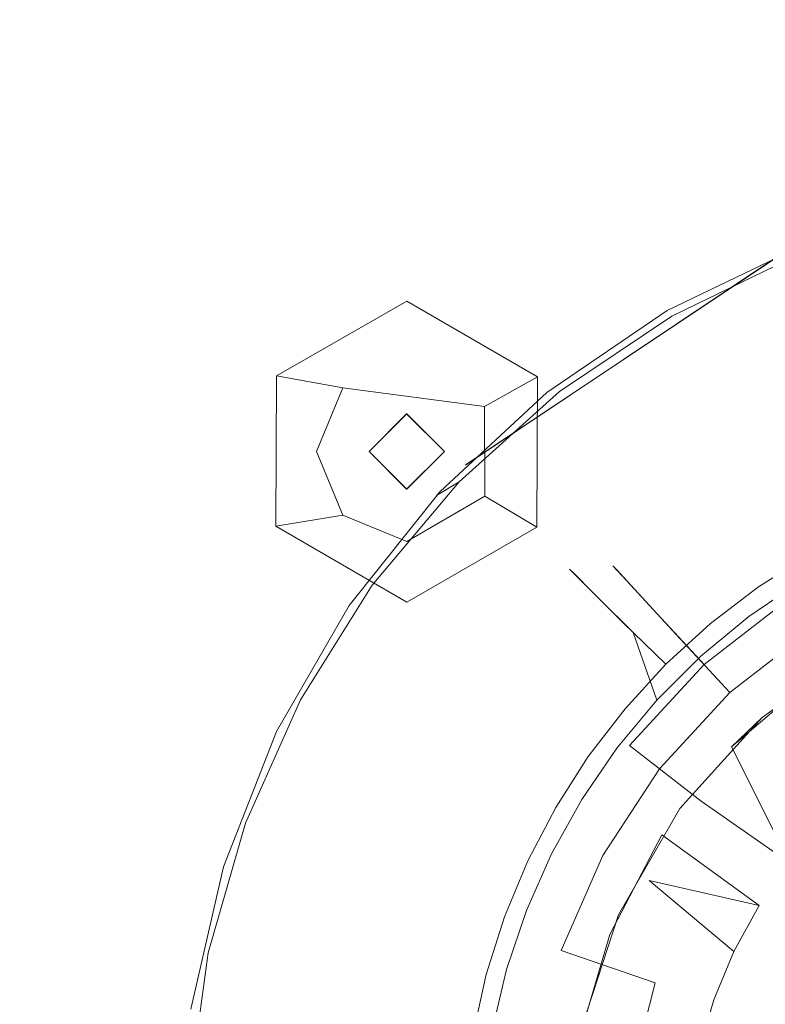
# Model space of a CAD drawing. Extents: x -125 to 175, y -262 to 38.
# Drawn here: x 4 to 18, y -109 to -91 of the extents above; entities that cross this region are included whole.
import ezdxf

# ---------------------------------------------------------------- set-up
doc = ezdxf.new("R2010")
doc.units = 0
doc.header["$LTSCALE"] = 500
doc.header["$MEASUREMENT"] = 0
doc.layers.add('FERRO_CZARNY', color=7, linetype='Continuous')
doc.layers.add('FERRO_DYSZE', color=7, linetype='Continuous')

msp = doc.modelspace()

# ---------------------------------------------------------------- linework, layer by layer
at = {"layer": 'FERRO_CZARNY', "lineweight": 0}
for points, invisible_edges in [([(174.998, 37.999, 118.498), (174.998, -261.997, 118.498), (-124.998, -261.997, 118.498), (-124.998, 37.999, 118.498)], 15), ([(-82.468, -219.466, 132.998), (12.096, -99.095, 132.998), (-82.468, -4.531, 132.998), (-82.468, -219.466, 132.998)], 15), ([(-82.468, -4.531, 132.998), (12.096, -99.095, 132.998), (132.467, -4.531, 132.998), (-82.468, -4.531, 132.998)], 15), ([(132.467, -4.531, 132.998), (12.096, -99.095, 132.998), (17.993, -95.148, 132.998), (132.467, -4.531, 132.998)], 13), ([(18.179, -95.071, 150.998), (19.495, -94.599, 150.998), (18.328, -95.012, 138.998), (15.871, -96.196, 138.998)], 11), ([(17.993, -95.148, 132.998), (12.096, -99.095, 132.998), (12.11, -99.079, 138.998), (18.009, -95.142, 138.998)], 15), ([(12.11, -99.079, 138.998), (32.006, -95.148, 138.998), (18.009, -95.142, 138.998), (12.11, -99.079, 138.998)], 11), ([(12.11, -99.079, 138.998), (37.904, -99.095, 138.998), (32.006, -95.148, 138.998), (12.11, -99.079, 138.998)], 13), ([(18.229, -95.196, 155.998), (18.179, -95.071, 155.498), (15.75, -96.266, 155.498), (15.955, -96.302, 155.998)], 15), ([(18.179, -95.071, 155.498), (15.871, -96.196, 138.998), (15.75, -96.266, 155.498), (18.179, -95.071, 155.498)], 15), ([(18.328, -95.012, 138.998), (34.122, -96.192, 138.998), (15.871, -96.196, 138.998), (18.328, -95.012, 138.998)], 15), ([(18.179, -95.071, 155.498), (18.179, -95.071, 150.998), (15.871, -96.196, 138.998), (18.179, -95.071, 155.498)], 15), ([(18.366, -95.535, 156.364), (18.229, -95.196, 155.998), (15.955, -96.302, 155.998), (16.138, -96.62, 156.364)], 13), ([(18.553, -95.999, 156.498), (18.366, -95.535, 156.364), (16.138, -96.62, 156.364), (16.256, -97.129, 156.498)], 15), ([(18.553, -95.999, 156.498), (16.256, -97.129, 156.498), (18.358, -101.269, 156.498), (19.374, -100.703, 156.498)], 11), ([(13.62, -97.731, 138.998), (13.525, -97.808, 155.498), (15.75, -96.266, 155.498), (15.871, -96.196, 138.998)], 7), ([(13.857, -97.715, 155.998), (15.955, -96.302, 155.998), (15.75, -96.266, 155.498), (13.525, -97.808, 155.498)], 14), ([(15.871, -96.196, 138.998), (36.371, -97.725, 138.998), (13.62, -97.731, 138.998), (15.871, -96.196, 138.998)], 15), ([(34.122, -96.192, 138.998), (36.371, -97.725, 138.998), (15.871, -96.196, 138.998), (34.122, -96.192, 138.998)], 15), ([(16.138, -96.62, 156.364), (15.955, -96.302, 155.998), (13.857, -97.715, 155.998), (14.082, -98.004, 156.364)], 15), ([(14.152, -98.587, 156.498), (16.256, -97.129, 156.498), (16.138, -96.62, 156.364), (14.082, -98.004, 156.364)], 15), ([(14.152, -98.587, 156.498), (15.674, -103.497, 156.498), (16.256, -97.129, 156.498), (14.152, -98.587, 156.498)], 15), ([(16.256, -97.129, 156.498), (15.674, -103.497, 156.498), (16.499, -102.672, 156.498), (16.256, -97.129, 156.498)], 13), ([(16.256, -97.129, 156.498), (17.396, -101.928, 156.498), (18.358, -101.269, 156.498), (16.256, -97.129, 156.498)], 13), ([(16.256, -97.129, 156.498), (16.499, -102.672, 156.498), (17.396, -101.928, 156.498), (16.256, -97.129, 156.498)], 13), ([(11.621, -99.587, 138.998), (11.552, -99.661, 155.498), (13.525, -97.808, 155.498), (13.62, -97.731, 138.998)], 7), ([(13.62, -97.731, 138.998), (21.654, -99.477, 138.998), (11.621, -99.587, 138.998), (13.62, -97.731, 138.998)], 15), ([(14.082, -98.004, 156.364), (13.857, -97.715, 155.998), (11.976, -99.406, 155.998), (12.239, -99.661, 156.364)], 13), ([(13.857, -97.715, 155.998), (13.525, -97.808, 155.498), (11.976, -99.406, 155.998), (13.857, -97.715, 155.998)], 15), ([(36.371, -97.725, 138.998), (38.368, -99.576, 138.998), (13.62, -97.731, 138.998), (36.371, -97.725, 138.998)], 15), ([(13.62, -97.731, 138.998), (25.006, -99.037, 138.998), (23.877, -99.086, 138.998), (13.62, -97.731, 138.998)], 15), ([(13.62, -97.731, 138.998), (23.877, -99.086, 138.998), (22.756, -99.233, 138.998), (13.62, -97.731, 138.998)], 15), ([(13.62, -97.731, 138.998), (22.756, -99.233, 138.998), (21.654, -99.477, 138.998), (13.62, -97.731, 138.998)], 15), ([(38.368, -99.576, 138.998), (25.006, -99.037, 138.998), (13.62, -97.731, 138.998), (38.368, -99.576, 138.998)], 15), ([(11.976, -99.406, 155.998), (13.525, -97.808, 155.498), (11.552, -99.661, 155.498), (11.976, -99.406, 155.998)], 11), ([(12.288, -100.338, 156.498), (14.152, -98.587, 156.498), (14.082, -98.004, 156.364), (12.239, -99.661, 156.364)], 15), ([(15.891, -99.461, 147.808), (15.966, -99.565, 145.486), (18.022, -98.305, 145.486), (17.964, -98.191, 147.808)], 15), ([(18.065, -98.388, 150.122), (16.021, -99.64, 150.122), (15.891, -99.461, 147.808), (17.964, -98.191, 147.808)], 15), ([(16.806, -99.457, 148.246), (18.982, -98.279, 148.246), (19.025, -98.379, 145.55), (16.865, -99.548, 145.55)], 15), ([(17.011, -99.772, 150.917), (19.133, -98.624, 150.917), (18.982, -98.279, 148.246), (16.806, -99.457, 148.246)], 15), ([(15.966, -99.565, 145.486), (16.245, -99.948, 143.21), (18.238, -98.727, 143.21), (18.022, -98.305, 145.486)], 15), ([(18.321, -98.89, 152.378), (16.352, -100.097, 152.378), (16.021, -99.64, 150.122), (18.065, -98.388, 150.122)], 15), ([(16.865, -99.548, 145.55), (19.025, -98.379, 145.55), (19.262, -98.918, 142.917), (17.187, -100.041, 142.917)], 15), ([(12.288, -100.338, 156.498), (13.705, -106.371, 156.498), (14.152, -98.587, 156.498), (12.288, -100.338, 156.498)], 15), ([(14.152, -98.587, 156.498), (13.705, -106.371, 156.498), (14.271, -105.355, 156.498), (14.152, -98.587, 156.498)], 13), ([(14.152, -98.587, 156.498), (14.928, -104.395, 156.498), (15.674, -103.497, 156.498), (14.152, -98.587, 156.498)], 13), ([(14.152, -98.587, 156.498), (14.271, -105.355, 156.498), (14.928, -104.395, 156.498), (14.152, -98.587, 156.498)], 13), ([(17.476, -100.482, 153.478), (19.474, -99.401, 153.478), (19.133, -98.624, 150.917), (17.011, -99.772, 150.917)], 15), ([(18.238, -98.727, 143.21), (16.245, -99.948, 143.21), (16.72, -100.603, 141.03), (18.605, -99.448, 141.03)], 15), ([(16.879, -100.821, 154.524), (16.352, -100.097, 152.378), (18.321, -98.89, 152.378), (18.727, -99.688, 154.524)], 15), ([(17.187, -100.041, 142.917), (19.262, -98.918, 142.917), (19.685, -99.881, 140.433), (17.763, -100.921, 140.433)], 15), ([(-82.468, -219.466, 132.998), (8.149, -104.992, 132.998), (12.096, -99.095, 132.998), (-82.468, -219.466, 132.998)], 15), ([(8.158, -104.972, 138.998), (6.75, -111.959, 138.998), (41.85, -104.992, 138.998), (37.904, -99.095, 138.998)], 11), ([(8.158, -104.972, 138.998), (12.11, -99.079, 138.998), (12.096, -99.095, 132.998), (8.149, -104.992, 132.998)], 15), ([(8.158, -104.972, 138.998), (37.904, -99.095, 138.998), (12.11, -99.079, 138.998), (8.158, -104.972, 138.998)], 15), ([(18.183, -101.565, 155.845), (19.993, -100.585, 155.845), (19.474, -99.401, 153.478), (17.476, -100.482, 153.478)], 15), ([(10.645, -101.559, 156.364), (12.239, -99.661, 156.364), (11.976, -99.406, 155.998), (10.349, -101.343, 155.998)], 11), ([(11.976, -99.406, 155.998), (11.552, -99.661, 155.498), (10.349, -101.343, 155.998), (11.976, -99.406, 155.998)], 15), ([(11.621, -99.587, 138.998), (21.654, -99.477, 138.998), (20.575, -99.816, 138.998), (11.621, -99.587, 138.998)], 15), ([(16.021, -99.64, 150.122), (14.198, -101.197, 150.122), (14.042, -101.041, 147.808), (15.891, -99.461, 147.808)], 15), ([(15.891, -99.461, 147.808), (14.042, -101.041, 147.808), (14.132, -101.131, 145.486), (15.966, -99.565, 145.486)], 15), ([(14.132, -101.131, 145.486), (14.467, -101.466, 143.21), (16.245, -99.948, 143.21), (15.966, -99.565, 145.486)], 15), ([(14.853, -100.977, 148.246), (16.806, -99.457, 148.246), (16.865, -99.548, 145.55), (14.927, -101.056, 145.55)], 15), ([(15.108, -101.253, 150.917), (17.011, -99.772, 150.917), (16.806, -99.457, 148.246), (14.853, -100.977, 148.246)], 15), ([(14.927, -101.056, 145.55), (16.865, -99.548, 145.55), (17.187, -100.041, 142.917), (15.326, -101.49, 142.917)], 7), ([(16.72, -100.603, 141.03), (17.577, -101.374, 138.998), (18.53, -100.768, 138.998), (18.605, -99.448, 141.03)], 13), ([(11.621, -99.587, 138.998), (9.92, -101.72, 138.998), (9.875, -101.786, 155.498), (11.552, -99.661, 155.498)], 6), ([(10.349, -101.343, 155.998), (11.552, -99.661, 155.498), (9.875, -101.786, 155.498), (10.349, -101.343, 155.998)], 15), ([(11.621, -99.587, 138.998), (17.577, -101.374, 138.998), (9.92, -101.72, 138.998), (11.621, -99.587, 138.998)], 15), ([(10.645, -101.559, 156.364), (12.288, -100.338, 156.498), (12.239, -99.661, 156.364), (10.645, -101.559, 156.364)], 15), ([(11.621, -99.587, 138.998), (20.575, -99.816, 138.998), (19.532, -100.247, 138.998), (11.621, -99.587, 138.998)], 15), ([(11.621, -99.587, 138.998), (19.532, -100.247, 138.998), (18.53, -100.768, 138.998), (11.621, -99.587, 138.998)], 15), ([(11.621, -99.587, 138.998), (18.53, -100.768, 138.998), (17.577, -101.374, 138.998), (11.621, -99.587, 138.998)], 15), ([(16.352, -100.097, 152.378), (14.597, -101.596, 152.378), (14.198, -101.197, 150.122), (16.021, -99.64, 150.122)], 13), ([(18.358, -101.269, 156.498), (16.879, -100.821, 154.524), (18.727, -99.688, 154.524), (19.374, -100.703, 156.498)], 15), ([(16.245, -99.948, 143.21), (14.467, -101.466, 143.21), (15.039, -102.038, 141.03), (16.72, -100.603, 141.03)], 13), ([(15.683, -101.878, 153.478), (17.476, -100.482, 153.478), (17.011, -99.772, 150.917), (15.108, -101.253, 150.917)], 15), ([(16.879, -100.821, 154.524), (15.23, -102.229, 154.524), (14.597, -101.596, 152.378), (16.352, -100.097, 152.378)], 13), ([(15.326, -101.49, 142.917), (17.187, -100.041, 142.917), (17.763, -100.921, 140.433), (16.038, -102.264, 140.433)], 15), ([(10.645, -101.559, 156.364), (10.704, -102.346, 156.498), (12.288, -100.338, 156.498), (10.645, -101.559, 156.364)], 15), ([(10.704, -102.346, 156.498), (12.288, -123.659, 156.498), (12.288, -100.338, 156.498), (10.704, -102.346, 156.498)], 15), ([(12.288, -123.659, 156.498), (12.38, -111.999, 156.498), (12.288, -100.338, 156.498), (12.288, -123.659, 156.498)], 15), ([(12.288, -100.338, 156.498), (13.234, -107.436, 156.498), (13.705, -106.371, 156.498), (12.288, -100.338, 156.498)], 13), ([(12.288, -100.338, 156.498), (12.863, -108.542, 156.498), (13.234, -107.436, 156.498), (12.288, -100.338, 156.498)], 13), ([(12.288, -100.338, 156.498), (12.596, -109.679, 156.498), (12.863, -108.542, 156.498), (12.288, -100.338, 156.498)], 13), ([(12.288, -100.338, 156.498), (12.435, -110.831, 156.498), (12.596, -109.679, 156.498), (12.288, -100.338, 156.498)], 13), ([(12.288, -100.338, 156.498), (12.38, -111.999, 156.498), (12.435, -110.831, 156.498), (12.288, -100.338, 156.498)], 13), ([(16.559, -102.829, 155.845), (18.183, -101.565, 155.845), (17.476, -100.482, 153.478), (15.683, -101.878, 153.478)], 14), ([(16.72, -100.603, 141.03), (15.039, -102.038, 141.03), (15.845, -102.823, 138.998), (16.68, -102.06, 138.998)], 11), ([(17.577, -101.374, 138.998), (16.72, -100.603, 141.03), (16.68, -102.06, 138.998), (17.577, -101.374, 138.998)], 11), ([(16.499, -102.672, 156.498), (15.23, -102.229, 154.524), (16.879, -100.821, 154.524), (17.396, -101.928, 156.498)], 15), ([(17.396, -101.928, 156.498), (16.879, -100.821, 154.524), (18.358, -101.269, 156.498), (17.396, -101.928, 156.498)], 15), ([(14.042, -101.041, 147.808), (12.463, -102.89, 147.808), (12.566, -102.965, 145.486), (14.132, -101.131, 145.486)], 7), ([(12.641, -103.02, 150.122), (12.463, -102.89, 147.808), (14.042, -101.041, 147.808), (14.198, -101.197, 150.122)], 11), ([(13.177, -102.797, 148.246), (14.853, -100.977, 148.246), (14.927, -101.056, 145.55), (13.263, -102.864, 145.55)], 13), ([(13.474, -103.028, 150.917), (15.108, -101.253, 150.917), (14.853, -100.977, 148.246), (13.177, -102.797, 148.246)], 13), ([(13.263, -102.864, 145.55), (14.927, -101.056, 145.55), (15.326, -101.49, 142.917), (13.728, -103.226, 142.917)], 15), ([(16.038, -102.264, 140.433), (17.763, -100.921, 140.433), (18.572, -102.16, 138.177), (17.04, -103.352, 138.177)], 15), ([(12.566, -102.965, 145.486), (12.949, -103.244, 143.21), (14.467, -101.466, 143.21), (14.132, -101.131, 145.486)], 11), ([(13.098, -103.351, 152.378), (12.641, -103.02, 150.122), (14.198, -101.197, 150.122), (14.597, -101.596, 152.378)], 15), ([(10.645, -101.559, 156.364), (10.349, -101.343, 155.998), (9.008, -103.488, 155.998), (9.331, -103.66, 156.364)], 13), ([(10.349, -101.343, 155.998), (9.875, -101.786, 155.498), (9.008, -103.488, 155.998), (10.349, -101.343, 155.998)], 15), ([(9.92, -101.72, 138.998), (17.577, -101.374, 138.998), (16.68, -102.06, 138.998), (9.92, -101.72, 138.998)], 15), ([(14.144, -103.549, 153.478), (15.683, -101.878, 153.478), (15.108, -101.253, 150.917), (13.474, -103.028, 150.917)], 13), ([(9.331, -103.66, 156.364), (10.704, -102.346, 156.498), (10.645, -101.559, 156.364), (9.331, -103.66, 156.364)], 15), ([(12.949, -103.244, 143.21), (13.604, -103.719, 141.03), (15.039, -102.038, 141.03), (14.467, -101.466, 143.21)], 15), ([(15.23, -102.229, 154.524), (13.822, -103.878, 154.524), (13.098, -103.351, 152.378), (14.597, -101.596, 152.378)], 15), ([(13.728, -103.226, 142.917), (15.326, -101.49, 142.917), (16.038, -102.264, 140.433), (14.558, -103.871, 140.433)], 13), ([(14.242, -109.705, 175.498), (28.401, -101.538, 175.498), (19.504, -102.47, 175.498), (14.242, -109.705, 175.498)], 15), ([(21.598, -122.459, 175.498), (28.401, -101.538, 175.498), (14.242, -109.705, 175.498), (21.598, -122.459, 175.498)], 15), ([(16.559, -102.829, 155.845), (17.708, -104.078, 157.942), (19.111, -102.985, 157.942), (18.183, -101.565, 155.845)], 11), ([(9.92, -101.72, 138.998), (8.558, -104.078, 138.998), (8.53, -104.136, 155.498), (9.875, -101.786, 155.498)], 14), ([(9.008, -103.488, 155.998), (9.875, -101.786, 155.498), (8.53, -104.136, 155.498), (9.008, -103.488, 155.998)], 15), ([(15.082, -103.655, 138.998), (14.391, -104.551, 138.998), (8.558, -104.078, 138.998), (9.92, -101.72, 138.998)], 15), ([(9.92, -101.72, 138.998), (16.68, -102.06, 138.998), (15.845, -102.823, 138.998), (9.92, -101.72, 138.998)], 15), ([(9.92, -101.72, 138.998), (15.845, -102.823, 138.998), (15.082, -103.655, 138.998), (9.92, -101.72, 138.998)], 15), ([(15.165, -104.344, 155.845), (16.559, -102.829, 155.845), (15.683, -101.878, 153.478), (14.144, -103.549, 153.478)], 12), ([(15.082, -103.655, 138.998), (15.845, -102.823, 138.998), (15.039, -102.038, 141.03), (13.604, -103.719, 141.03)], 12), ([(17.04, -103.352, 138.177), (18.572, -102.16, 138.177), (19.589, -103.717, 136.223), (18.299, -104.72, 136.223)], 14), ([(18.675, -102.999, 164.034), (17.646, -103.819, 175.498), (19.504, -102.47, 175.498), (20.329, -102.04, 164.035)], 5), ([(9.331, -103.66, 156.364), (9.434, -104.566, 156.498), (10.704, -102.346, 156.498), (9.331, -103.66, 156.364)], 15), ([(9.434, -104.566, 156.498), (10.704, -121.651, 156.498), (10.704, -102.346, 156.498), (9.434, -104.566, 156.498)], 15), ([(10.704, -121.651, 156.498), (12.288, -123.659, 156.498), (10.704, -102.346, 156.498), (10.704, -121.651, 156.498)], 15), ([(14.928, -104.395, 156.498), (13.822, -103.878, 154.524), (15.23, -102.229, 154.524), (15.674, -103.497, 156.498)], 15), ([(14.558, -103.871, 140.433), (16.038, -102.264, 140.433), (17.04, -103.352, 138.177), (15.725, -104.78, 138.177)], 9), ([(15.674, -103.497, 156.498), (15.23, -102.229, 154.524), (16.499, -102.672, 156.498), (15.674, -103.497, 156.498)], 14), ([(14.242, -109.705, 175.498), (19.504, -102.47, 175.498), (16.107, -105.525, 175.498), (14.242, -109.705, 175.498)], 15), ([(16.107, -105.525, 175.498), (19.504, -102.47, 175.498), (17.646, -103.819, 175.498), (16.107, -105.525, 175.498)], 15), ([(11.389, -105.063, 150.122), (11.192, -104.963, 147.808), (12.463, -102.89, 147.808), (12.641, -103.02, 150.122)], 15), ([(11.192, -104.963, 147.808), (11.306, -105.021, 145.486), (12.566, -102.965, 145.486), (12.463, -102.89, 147.808)], 15), ([(12.155, -105.047, 150.917), (13.474, -103.028, 150.917), (13.177, -102.797, 148.246), (11.824, -104.868, 148.246)], 15), ([(11.824, -104.868, 148.246), (13.177, -102.797, 148.246), (13.263, -102.864, 145.55), (11.919, -104.92, 145.55)], 15), ([(11.919, -104.92, 145.55), (13.263, -102.864, 145.55), (13.728, -103.226, 142.917), (12.438, -105.2, 142.917)], 15), ([(17.708, -104.078, 157.942), (16.559, -102.829, 155.845), (15.165, -104.344, 155.845), (16.504, -105.386, 157.942)], 15), ([(11.306, -105.021, 145.486), (11.728, -105.236, 143.21), (12.949, -103.244, 143.21), (12.566, -102.965, 145.486)], 15), ([(13.098, -103.351, 152.378), (11.892, -105.32, 152.378), (11.389, -105.063, 150.122), (12.641, -103.02, 150.122)], 15), ([(12.901, -105.451, 153.478), (14.144, -103.549, 153.478), (13.474, -103.028, 150.917), (12.155, -105.047, 150.917)], 15), ([(18.813, -105.811, 161.998), (17.076, -104.369, 162.498), (18.675, -102.999, 162.498), (19.544, -105.158, 161.998)], 5), ([(17.646, -103.819, 175.498), (18.675, -102.999, 164.034), (17.076, -104.369, 162.498), (17.646, -103.819, 175.498)], 11), ([(17.076, -104.369, 162.498), (18.675, -102.999, 164.034), (18.675, -102.999, 162.498), (17.076, -104.369, 162.498)], 15), ([(11.728, -105.236, 143.21), (12.449, -105.604, 141.03), (13.604, -103.719, 141.03), (12.949, -103.244, 143.21)], 15), ([(12.438, -105.2, 142.917), (13.728, -103.226, 142.917), (14.558, -103.871, 140.433), (13.363, -105.701, 140.433)], 15), ([(12.689, -105.726, 154.524), (11.892, -105.32, 152.378), (13.098, -103.351, 152.378), (13.822, -103.878, 154.524)], 15), ([(15.725, -104.78, 138.177), (17.04, -103.352, 138.177), (18.299, -104.72, 136.223), (17.193, -105.922, 136.223)], 15), ([(9.331, -103.66, 156.364), (9.008, -103.488, 155.998), (7.978, -105.798, 155.998), (8.322, -105.923, 156.364)], 13), ([(9.008, -103.488, 155.998), (8.53, -104.136, 155.498), (7.978, -105.798, 155.998), (9.008, -103.488, 155.998)], 15), ([(14.039, -106.067, 155.845), (15.165, -104.344, 155.845), (14.144, -103.549, 153.478), (12.901, -105.451, 153.478)], 15), ([(8.322, -105.923, 156.364), (9.434, -104.566, 156.498), (9.331, -103.66, 156.364), (8.322, -105.923, 156.364)], 15), ([(12.449, -105.604, 141.03), (13.784, -105.502, 138.998), (14.391, -104.551, 138.998), (13.604, -103.719, 141.03)], 13), ([(15.082, -103.655, 138.998), (13.604, -103.719, 141.03), (14.391, -104.551, 138.998), (15.082, -103.655, 138.998)], 11), ([(17.076, -104.369, 162.498), (15.768, -106.018, 162.498), (16.107, -105.525, 175.498), (17.646, -103.819, 175.498)], 11), ([(13.822, -103.878, 154.524), (14.271, -105.355, 156.498), (13.705, -106.371, 156.498), (12.689, -105.726, 154.524)], 15), ([(13.363, -105.701, 140.433), (14.558, -103.871, 140.433), (15.725, -104.78, 138.177), (14.664, -106.405, 138.177)], 15), ([(14.271, -105.355, 156.498), (13.822, -103.878, 154.524), (14.928, -104.395, 156.498), (14.271, -105.355, 156.498)], 15), ([(7.562, -106.617, 138.998), (7.549, -106.659, 155.498), (8.53, -104.136, 155.498), (8.558, -104.078, 138.998)], 7), ([(7.978, -105.798, 155.998), (8.53, -104.136, 155.498), (7.549, -106.659, 155.498), (7.978, -105.798, 155.998)], 15), ([(7.562, -106.617, 138.998), (8.558, -104.078, 138.998), (13.261, -106.503, 138.998), (12.825, -107.551, 138.998)], 15), ([(8.558, -104.078, 138.998), (14.391, -104.551, 138.998), (13.784, -105.502, 138.998), (8.558, -104.078, 138.998)], 15), ([(8.558, -104.078, 138.998), (13.784, -105.502, 138.998), (13.261, -106.503, 138.998), (8.558, -104.078, 138.998)], 15), ([(17.708, -104.078, 157.942), (16.504, -105.386, 157.942), (18.159, -106.543, 159.681), (18.813, -105.811, 159.681)], 9), ([(16.504, -105.386, 157.942), (15.165, -104.344, 155.845), (14.039, -106.067, 155.845), (15.531, -106.874, 157.942)], 14), ([(15.768, -106.018, 162.498), (17.076, -104.369, 162.498), (18.159, -106.543, 161.998), (17.591, -107.343, 161.998)], 15), ([(17.076, -104.369, 162.498), (18.813, -105.811, 161.998), (18.159, -106.543, 161.998), (17.076, -104.369, 162.498)], 9), ([(8.322, -105.923, 156.364), (8.505, -106.949, 156.498), (9.434, -104.566, 156.498), (8.322, -105.923, 156.364)], 15), ([(8.505, -106.949, 156.498), (9.434, -119.431, 156.498), (9.434, -104.566, 156.498), (8.505, -106.949, 156.498)], 15), ([(9.434, -119.431, 156.498), (10.704, -121.651, 156.498), (9.434, -104.566, 156.498), (9.434, -119.431, 156.498)], 15), ([(17.193, -105.922, 136.223), (18.299, -104.72, 136.223), (19.776, -106.324, 134.633), (18.913, -107.261, 134.633)], 15), ([(11.186, -107.256, 150.917), (12.155, -105.047, 150.917), (11.824, -104.868, 148.246), (10.83, -107.134, 148.246)], 15), ([(10.83, -107.134, 148.246), (11.824, -104.868, 148.246), (11.919, -104.92, 145.55), (10.933, -107.169, 145.55)], 15), ([(10.933, -107.169, 145.55), (11.919, -104.92, 145.55), (12.438, -105.2, 142.917), (11.49, -107.361, 142.917)], 15), ([(14.664, -106.405, 138.177), (15.725, -104.78, 138.177), (17.193, -105.922, 136.223), (16.299, -107.29, 136.223)], 14), ([(6.75, -111.999, 132.998), (8.149, -104.992, 132.998), (-82.468, -219.466, 132.998), (6.75, -111.999, 132.998)], 15), ([(6.75, -111.959, 138.998), (8.158, -104.972, 138.998), (8.149, -104.992, 132.998), (6.75, -111.999, 132.998)], 15), ([(41.85, -104.992, 138.998), (6.75, -111.959, 138.998), (8.122, -118.94, 138.998), (43.249, -111.999, 138.998)], 15), ([(10.471, -107.278, 150.122), (10.261, -107.21, 147.808), (11.192, -104.963, 147.808), (11.389, -105.063, 150.122)], 15), ([(10.261, -107.21, 147.808), (10.383, -107.249, 145.486), (11.306, -105.021, 145.486), (11.192, -104.963, 147.808)], 15), ([(10.383, -107.249, 145.486), (10.834, -107.396, 143.21), (11.728, -105.236, 143.21), (11.306, -105.021, 145.486)], 15), ([(11.892, -105.32, 152.378), (11.008, -107.452, 152.378), (10.471, -107.278, 150.122), (11.389, -105.063, 150.122)], 15), ([(11.989, -107.532, 153.478), (12.901, -105.451, 153.478), (12.155, -105.047, 150.917), (11.186, -107.256, 150.917)], 15), ([(10.834, -107.396, 143.21), (11.603, -107.646, 141.03), (12.449, -105.604, 141.03), (11.728, -105.236, 143.21)], 15), ([(11.49, -107.361, 142.917), (12.438, -105.2, 142.917), (13.363, -105.701, 140.433), (12.485, -107.702, 140.433)], 15), ([(12.689, -105.726, 154.524), (11.86, -107.729, 154.524), (11.008, -107.452, 152.378), (11.892, -105.32, 152.378)], 15), ([(13.212, -107.952, 155.845), (14.039, -106.067, 155.845), (12.901, -105.451, 153.478), (11.989, -107.532, 153.478)], 15), ([(16.504, -105.386, 157.942), (15.531, -106.874, 157.942), (17.591, -107.343, 159.681), (18.159, -106.543, 159.681)], 15), ([(11.603, -107.646, 141.03), (12.825, -107.551, 138.998), (13.261, -106.503, 138.998), (12.449, -105.604, 141.03)], 13), ([(13.784, -105.502, 138.998), (12.449, -105.604, 141.03), (13.261, -106.503, 138.998), (13.784, -105.502, 138.998)], 11), ([(14.242, -109.705, 175.498), (16.107, -105.525, 175.498), (14.956, -107.514, 175.498), (14.242, -109.705, 175.498)], 15), ([(16.107, -105.525, 175.498), (15.768, -106.018, 162.498), (14.798, -107.885, 162.498), (14.956, -107.514, 175.498)], 7), ([(8.322, -105.923, 156.364), (7.978, -105.798, 155.998), (7.28, -108.229, 155.998), (7.639, -108.305, 156.364)], 13), ([(7.978, -105.798, 155.998), (7.549, -106.659, 155.498), (7.28, -108.229, 155.998), (7.978, -105.798, 155.998)], 15), ([(13.234, -107.436, 156.498), (11.86, -107.729, 154.524), (12.689, -105.726, 154.524), (13.705, -106.371, 156.498)], 15), ([(12.485, -107.702, 140.433), (13.363, -105.701, 140.433), (14.664, -106.405, 138.177), (13.884, -108.183, 138.177)], 11), ([(7.639, -108.305, 156.364), (8.505, -106.949, 156.498), (8.322, -105.923, 156.364), (7.639, -108.305, 156.364)], 15), ([(17.116, -108.202, 161.998), (14.798, -107.885, 162.498), (15.768, -106.018, 162.498), (17.591, -107.343, 161.998)], 1), ([(16.299, -107.29, 136.223), (17.193, -105.922, 136.223), (18.913, -107.261, 134.633), (18.216, -108.328, 134.633)], 15), ([(15.531, -106.874, 157.942), (14.039, -106.067, 155.845), (13.212, -107.952, 155.845), (14.817, -108.503, 157.942)], 15), ([(13.884, -108.183, 138.177), (14.664, -106.405, 138.177), (16.299, -107.29, 136.223), (15.643, -108.786, 136.223)], 15), ([(17.591, -107.343, 159.681), (17.591, -107.343, 161.998), (18.159, -106.543, 161.998), (18.159, -106.543, 159.681)], 15), ([(7.562, -106.617, 138.998), (6.954, -109.279, 138.998), (6.951, -109.299, 155.498), (7.549, -106.659, 155.498)], 14), ([(7.28, -108.229, 155.998), (7.549, -106.659, 155.498), (6.951, -109.299, 155.498), (7.28, -108.229, 155.998)], 15), ([(6.954, -109.279, 138.998), (7.562, -106.617, 138.998), (12.483, -108.632, 138.998), (12.236, -109.742, 138.998)], 15), ([(7.562, -106.617, 138.998), (12.825, -107.551, 138.998), (12.483, -108.632, 138.998), (7.562, -106.617, 138.998)], 15), ([(7.639, -108.305, 156.364), (7.94, -109.445, 156.498), (8.505, -106.949, 156.498), (7.639, -108.305, 156.364)], 15), ([(7.94, -109.445, 156.498), (8.505, -117.048, 156.498), (8.505, -106.949, 156.498), (7.94, -109.445, 156.498)], 15), ([(8.505, -117.048, 156.498), (9.434, -119.431, 156.498), (8.505, -106.949, 156.498), (8.505, -117.048, 156.498)], 15), ([(15.531, -106.874, 157.942), (14.817, -108.503, 157.942), (16.741, -109.109, 159.681), (17.116, -108.202, 159.681)], 15), ([(17.591, -107.343, 159.681), (15.531, -106.874, 157.942), (17.116, -108.202, 159.681), (17.591, -107.343, 159.681)], 8), ([(10.223, -109.533, 148.246), (10.83, -107.134, 148.246), (10.933, -107.169, 145.55), (10.33, -109.551, 145.55)], 15), ([(10.594, -109.595, 150.917), (11.186, -107.256, 150.917), (10.83, -107.134, 148.246), (10.223, -109.533, 148.246)], 15), ([(9.912, -109.609, 150.122), (9.694, -109.574, 147.808), (10.261, -107.21, 147.808), (10.471, -107.278, 150.122)], 15), ([(10.261, -107.21, 147.808), (9.694, -109.574, 147.808), (9.82, -109.594, 145.486), (10.383, -107.249, 145.486)], 15), ([(9.82, -109.594, 145.486), (10.288, -109.669, 143.21), (10.834, -107.396, 143.21), (10.383, -107.249, 145.486)], 15), ([(10.469, -109.697, 152.378), (9.912, -109.609, 150.122), (10.471, -107.278, 150.122), (11.008, -107.452, 152.378)], 15), ([(10.33, -109.551, 145.55), (10.933, -107.169, 145.55), (11.49, -107.361, 142.917), (10.911, -109.648, 142.917)], 15), ([(11.431, -109.734, 153.478), (11.989, -107.532, 153.478), (11.186, -107.256, 150.917), (10.594, -109.595, 150.917)], 15), ([(16.299, -107.29, 136.223), (18.216, -108.328, 134.633), (17.704, -109.494, 134.633), (15.643, -108.786, 136.223)], 15), ([(10.288, -109.669, 143.21), (11.087, -109.795, 141.03), (11.603, -107.646, 141.03), (10.834, -107.396, 143.21)], 15), ([(11.86, -107.729, 154.524), (11.354, -109.837, 154.524), (10.469, -109.697, 152.378), (11.008, -107.452, 152.378)], 15), ([(10.911, -109.648, 142.917), (11.49, -107.361, 142.917), (12.485, -107.702, 140.433), (11.948, -109.821, 140.433)], 15), ([(12.863, -108.542, 156.498), (11.86, -107.729, 154.524), (13.234, -107.436, 156.498), (12.863, -108.542, 156.498)], 15), ([(14.956, -107.514, 175.498), (14.798, -107.885, 162.498), (14.201, -109.904, 162.498), (14.242, -109.705, 175.498)], 7), ([(17.591, -107.343, 159.681), (17.116, -108.202, 159.681), (17.116, -108.202, 161.998), (17.591, -107.343, 161.998)], 15), ([(11.087, -109.795, 141.03), (12.236, -109.742, 138.998), (12.483, -108.632, 138.998), (11.603, -107.646, 141.03)], 13), ([(12.707, -109.947, 155.845), (13.212, -107.952, 155.845), (11.989, -107.532, 153.478), (11.431, -109.734, 153.478)], 15), ([(12.825, -107.551, 138.998), (11.603, -107.646, 141.03), (12.483, -108.632, 138.998), (12.825, -107.551, 138.998)], 11), ([(12.596, -109.679, 156.498), (11.354, -109.837, 154.524), (11.86, -107.729, 154.524), (12.863, -108.542, 156.498)], 15), ([(12.485, -107.702, 140.433), (13.884, -108.183, 138.177), (13.408, -110.064, 138.177), (11.948, -109.821, 140.433)], 15), ([(16.469, -110.052, 161.998), (14.201, -109.904, 162.498), (14.798, -107.885, 162.498), (16.741, -109.109, 161.998)], 5), ([(14.798, -107.885, 162.498), (17.116, -108.202, 161.998), (16.741, -109.109, 161.998), (14.798, -107.885, 162.498)], 13), ([(14.817, -108.503, 157.942), (13.212, -107.952, 155.845), (12.707, -109.947, 155.845), (14.38, -110.227, 157.942)], 15), ([(7.639, -108.305, 156.364), (7.28, -108.229, 155.998), (6.928, -110.734, 155.998), (7.294, -110.759, 156.364)], 13), ([(7.28, -108.229, 155.998), (6.951, -109.299, 155.498), (6.928, -110.734, 155.998), (7.28, -108.229, 155.998)], 15), ([(13.408, -110.064, 138.177), (13.884, -108.183, 138.177), (15.643, -108.786, 136.223), (15.242, -110.37, 136.223)], 9), ([(17.116, -108.202, 159.681), (16.741, -109.109, 159.681), (16.741, -109.109, 161.998), (17.116, -108.202, 161.998)], 15), ([(7.294, -110.759, 156.364), (7.94, -109.445, 156.498), (7.639, -108.305, 156.364), (7.294, -110.759, 156.364)], 15), ([(17.704, -109.494, 134.633), (18.216, -108.328, 134.633), (20.352, -109.484, 133.46), (20.002, -110.283, 133.46)], 15), ([(14.817, -108.503, 157.942), (14.38, -110.227, 157.942), (16.469, -110.052, 159.681), (16.741, -109.109, 159.681)], 15), ([(15.643, -108.786, 136.223), (17.704, -109.494, 134.633), (17.392, -110.729, 134.633), (15.242, -110.37, 136.223)], 15), ([(16.741, -109.109, 159.681), (16.469, -110.052, 159.681), (16.469, -110.052, 161.998), (16.741, -109.109, 161.998)], 15)]:
    msp.add_3dface(points, dxfattribs=dict(at, invisible_edges=invisible_edges))
at = {"layer": 'FERRO_DYSZE', "lineweight": 0}
for points, invisible_edges in [([(10.994, -97.152, 114.269), (9.801, -97.646, 114.269), (8.556, -97.421, 118.498), (10.994, -96.019, 118.498)], 9), ([(10.994, -97.152, 114.269), (10.994, -96.019, 118.498), (13.443, -97.441, 118.498), (12.453, -97.993, 114.269)], 13), ([(10.994, -97.152, 114.269), (12.453, -97.993, 114.269), (9.801, -97.646, 114.269), (10.994, -97.152, 114.269)], 13), ([(9.801, -97.646, 114.269), (9.307, -98.839, 114.269), (8.545, -100.237, 118.498), (8.556, -97.421, 118.498)], 11), ([(13.443, -97.441, 118.498), (13.432, -100.256, 118.498), (12.459, -99.673, 114.269), (12.453, -97.993, 114.269)], 4), ([(9.801, -97.646, 114.269), (10.289, -98.839, 114.269), (9.307, -98.839, 114.269), (9.801, -97.646, 114.269)], 11), ([(12.453, -97.993, 114.269), (10.997, -98.134, 114.269), (9.801, -97.646, 114.269), (12.453, -97.993, 114.269)], 15), ([(9.801, -97.646, 114.269), (10.997, -98.134, 114.269), (10.289, -98.839, 114.269), (9.801, -97.646, 114.269)], 15), ([(12.453, -97.993, 114.269), (11.699, -98.839, 114.269), (10.997, -98.134, 114.269), (12.453, -97.993, 114.269)], 13), ([(12.459, -99.673, 114.269), (11.699, -98.839, 114.269), (12.453, -97.993, 114.269), (12.459, -99.673, 114.269)], 11), ([(11.699, -98.839, 114.269), (11.699, -98.839, 118.498), (10.991, -98.134, 118.498), (10.997, -98.134, 114.269)], 13), ([(8.545, -100.237, 118.498), (9.307, -98.839, 114.269), (9.801, -100.031, 114.269), (8.545, -100.237, 118.498)], 9), ([(9.307, -98.839, 114.269), (10.991, -99.544, 114.269), (9.801, -100.031, 114.269), (9.307, -98.839, 114.269)], 15), ([(10.289, -98.839, 114.269), (10.991, -99.544, 114.269), (9.307, -98.839, 114.269), (10.289, -98.839, 114.269)], 15), ([(10.289, -98.839, 118.498), (10.997, -99.544, 118.498), (10.991, -99.544, 114.269), (10.289, -98.839, 114.269)], 10), ([(12.459, -99.673, 114.269), (10.991, -99.544, 114.269), (11.699, -98.839, 114.269), (12.459, -99.673, 114.269)], 15), ([(9.801, -100.031, 114.269), (10.991, -99.544, 114.269), (12.459, -99.673, 114.269), (9.801, -100.031, 114.269)], 15), ([(9.801, -100.031, 114.269), (12.459, -99.673, 114.269), (10.994, -100.525, 114.269), (9.801, -100.031, 114.269)], 9), ([(10.994, -101.659, 118.498), (10.994, -100.525, 114.269), (12.459, -99.673, 114.269), (13.432, -100.256, 118.498)], 7), ([(10.994, -100.525, 114.269), (10.994, -101.659, 118.498), (8.545, -100.237, 118.498), (9.801, -100.031, 114.269)], 13)]:
    msp.add_3dface(points, dxfattribs=dict(at, invisible_edges=invisible_edges))
for points in [[(10.991, -98.134, 118.498), (10.289, -98.839, 118.498), (10.289, -98.839, 114.269), (10.997, -98.134, 114.269)], [(10.997, -99.544, 118.498), (11.699, -98.839, 118.498), (11.699, -98.839, 114.269), (10.991, -99.544, 114.269)]]:
    msp.add_3dface(points, dxfattribs=at)

doc.saveas('drawing.dxf')
